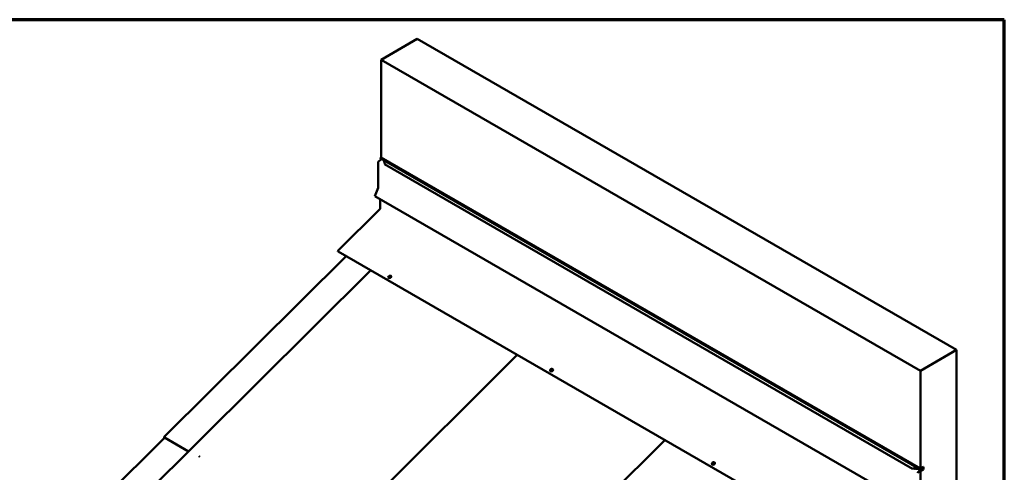
# Model space of a CAD drawing. Units: inches. Extents: x 0.5 to 27.8, y 0.5 to 17.8.
# Drawn here: x 20.1 to 27.8, y 14.3 to 17.8 of the extents above; entities that cross this region are included whole.
import ezdxf

# ---------------------------------------------------------------- set-up
doc = ezdxf.new("R2010")
doc.units = ezdxf.units.IN
doc.header["$LTSCALE"] = 1.666667
doc.header["$MEASUREMENT"] = 0
doc.layers.get('0').update_dxf_attribs({"lineweight": 13})
doc.layers.add('Border (ANSI)', color=7, linetype='Continuous', lineweight=70)
doc.layers.add('Visible (ANSI)', color=7, linetype='Continuous', lineweight=50)

# ---------------------------------------------------------------- blocks, each defined once
blk = doc.blocks.new('Borders ATAS A Border')
at = {"layer": 'Border (ANSI)'}
for p, q in [((16.7, 10.7), (0.3, 10.7)), ((16.7, 0.3), (16.7, 10.7))]:
    blk.add_line(p, q, dxfattribs=at)

msp = doc.modelspace()

# ---------------------------------------------------------------- linework, layer by layer
at = {"layer": 'Visible (ANSI)'}
for p, q in [((23.214181, 17.681174), (22.931338, 17.517875)), ((27.456822, 15.231685), (23.214181, 17.681174)), ((22.931338, 17.517875), (22.931338, 16.747748)), ((27.173979, 15.068385), (22.931338, 17.517875)), ((22.93732, 16.734218), (22.912954, 16.72015)), ((22.924421, 16.745235), (22.923289, 16.742319)), ((22.923289, 16.742319), (27.16593, 14.292829)), ((22.937753, 16.744044), (22.924421, 16.745235)), ((22.924421, 16.745235), (27.167061, 14.295745)), ((27.173979, 14.298258), (22.931338, 16.747748)), ((22.908428, 16.712312), (22.908428, 16.511501)), ((22.950419, 16.726472), (22.947533, 16.728138)), ((22.954316, 16.718515), (22.951727, 16.72001)), ((22.957867, 16.710359), (22.955279, 16.711854)), ((22.960857, 16.701337), (22.957799, 16.703103)), ((22.958333, 16.693951), (27.110215, 14.29686)), ((22.968669, 16.716119), (27.120551, 14.319029)), ((22.908125, 16.510019), (22.881912, 16.442458)), ((22.881912, 16.442458), (27.124552, 13.992969)), ((22.922972, 16.343687), (22.59393, 16.015426)), ((22.924833, 16.417678), (22.924833, 16.34783)), ((22.654874, 15.970384), (21.227183, 14.549331)), ((22.592382, 16.006464), (26.312978, 13.858377)), ((19.056125, 12.08364), (22.847981, 15.858894)), ((22.987497, 15.80372), (22.987738, 15.803093)), ((23.010825, 15.812709), (23.011066, 15.812082)), ((22.605358, 13.801877), (24.002138, 15.192541)), ((27.173979, 15.068385), (27.456822, 15.231685)), ((27.456822, 15.231685), (27.456822, 12.782195)), ((24.260289, 15.068873), (24.260531, 15.068246)), ((24.283617, 15.077862), (24.283859, 15.077235)), ((27.173979, 14.298258), (27.173979, 15.068385)), ((21.227485, 14.540763), (18.835163, 12.162922)), ((21.225856, 14.54171), (21.414716, 14.431904)), ((21.370463, 10.747421), (25.162342, 14.522697)), ((21.497564, 14.395222), (21.500689, 14.393418)), ((25.533081, 14.334026), (25.533323, 14.333399)), ((25.556409, 14.343016), (25.556651, 14.342388)), ((27.126067, 14.296552), (27.123008, 14.298318)), ((27.141225, 14.295097), (27.138636, 14.296591)), ((27.155352, 14.293047), (27.152763, 14.294541)), ((27.155594, 14.270661), (27.188121, 14.28944)), ((27.188121, 14.286827), (27.155594, 14.268048)), ((27.16593, 14.292829), (27.167061, 14.295745)), ((27.188404, 14.290822), (27.16593, 14.292829)), ((27.16943, 14.290625), (27.166544, 14.292291)), ((27.167061, 14.295745), (27.189536, 14.293738)), ((27.173979, 14.277846), (27.173272, 14.278254)), ((27.19696, 14.311526), (27.173979, 14.298258)), ((27.173979, 14.277846), (27.19696, 14.291114)), ((27.173979, 12.618896), (27.173979, 14.277846)), ((27.177979, 14.300568), (27.190121, 14.293557)), ((27.18142, 14.288123), (27.179121, 14.28945)), ((27.19696, 14.291114), (27.179282, 14.30132)), ((27.188121, 14.28944), (27.185987, 14.288208)), ((27.186646, 14.290979), (27.188404, 14.290822)), ((27.19696, 14.291114), (27.19696, 14.311526))]:
    msp.add_line(p, q, dxfattribs=at)
for centre, major_axis, ratio, start_param, end_param in [((22.912954, 16.714925), (-0.0032, -0.005543), 0.57735027, 3.92699082, 5.49778714), ((22.906165, 16.510194), (-0.0016, -0.002771), 0.57735027, 1.83259571, 2.35619449), ((22.922005, 16.346197), (-0.002, -0.003464), 0.57735027, 1.13446401, 2.35619449), ((22.595382, 16.01166), (-0.003, -0.005196), 0.57735027, 4.27605667, 6.28318531), ((22.999402, 15.807587), (0.011664, 0.004495), 0.73999721, 3.14159267, 6.28318531), ((24.272195, 15.07274), (0.011664, 0.004495), 0.73999721, 3.14159267, 6.28318531), ((21.228411, 14.546124), (-0.00255, -0.004417), 0.57735666, 4.27430236, 6.28142137), ((21.495469, 14.400695), (0.00614, -0.006168), 0.34635419, 5.2669084, 5.37533865), ((25.544987, 14.337893), (0.011664, 0.004495), 0.73999721, 3.14159265, 6.28318531), ((27.155594, 14.265435), (0.0032, 0.005543), 0.57735027, 0.78539816, 2.35619449), ((27.155594, 14.265435), (-0.0016, -0.002771), 0.57735027, 3.92699082, 5.49778714), ((27.188121, 14.290093), (0.002, 0.003464), 0.57735027, 3.92699082, 6.54498469), ((27.188121, 14.290093), (0.0004, 0.000693), 0.57735027, 3.92699082, 6.54498469), ((27.188121, 14.290093), (0.0004, 0.000693), 0.57735027, 3.92699082, 6.54498469)]:
    msp.add_ellipse(centre, major_axis=major_axis, ratio=ratio, start_param=start_param, end_param=end_param, dxfattribs=at)
for centre in [(22.999161, 15.808215), (24.271953, 15.073368), (25.544745, 14.338521)]:
    msp.add_ellipse(centre, major_axis=(-0.011664, -0.004495), ratio=0.73999721, dxfattribs=at)
for points in [[(22.946904, 16.728685), (22.947044, 16.728491), (22.947279, 16.728285), (22.947533, 16.728138)], [(22.960892, 16.697404), (22.959852, 16.696289), (22.959054, 16.695053), (22.958333, 16.693951)], [(27.110215, 14.29686), (27.112125, 14.297277), (27.114266, 14.297737), (27.116197, 14.298338)]]:
    msp.add_open_spline(points, degree=3, dxfattribs=at)
for points, knots in [([(22.950419, 16.726472), (22.950947, 16.726167), (22.951435, 16.725734), (22.951827, 16.725158), (22.951923, 16.724963), (22.951994, 16.724762)], [0, 0, 0, 0, 0.0568287046, 0.0568287046, 0.0817096969, 0.0817096969, 0.0817096969, 0.0817096969]), ([(22.950976, 16.721626), (22.950934, 16.721512), (22.950907, 16.721399), (22.950884, 16.721063), (22.950954, 16.720791), (22.951227, 16.720377), (22.951466, 16.720161), (22.951727, 16.72001)], [0.1766778383, 0.1766778383, 0.1766778383, 0.1766778383, 0.1907028968, 0.1907028968, 0.2209683488, 0.2209683488, 0.2491573907, 0.2491573907, 0.2491573907, 0.2491573907]), ([(22.952238, 16.725606), (22.95222, 16.725542), (22.952203, 16.725478), (22.952013, 16.724788), (22.951825, 16.724157), (22.95142, 16.722893), (22.951203, 16.72226), (22.950972, 16.721626)], [1.925704735, 1.925704735, 1.925704735, 1.925704735, 1.932248175, 1.932248175, 1.996547244, 1.996547244, 2.060846313, 2.060846313, 2.060846313, 2.060846313]), ([(22.954316, 16.718515), (22.954833, 16.718217), (22.955307, 16.717791), (22.95572, 16.717169), (22.95583, 16.716909), (22.955895, 16.716647)], [0, 0, 0, 0, 0.0557145159, 0.0557145159, 0.0878375633, 0.0878375633, 0.0878375633, 0.0878375633]), ([(22.954636, 16.713554), (22.954573, 16.713416), (22.954529, 16.713275), (22.954486, 16.71291), (22.954541, 16.71263), (22.954798, 16.712213), (22.955024, 16.712001), (22.955279, 16.711854)], [0.1829192741, 0.1829192741, 0.1829192741, 0.1829192741, 0.2002269721, 0.2002269721, 0.2312112248, 0.2312112248, 0.2586033175, 0.2586033175, 0.2586033175, 0.2586033175]), ([(22.957545, 16.722542), (22.957467, 16.722132), (22.957381, 16.721718), (22.957094, 16.720458), (22.956866, 16.719603), (22.956342, 16.717881), (22.956045, 16.717014), (22.955386, 16.715281), (22.955025, 16.714415), (22.954632, 16.713555)], [1.81136461, 1.81136461, 1.81136461, 1.81136461, 1.865111043, 1.865111043, 1.974003462, 1.974003462, 2.082895881, 2.082895881, 2.1917883, 2.1917883, 2.1917883, 2.1917883]), ([(22.957517, 16.705019), (22.957393, 16.704824), (22.957295, 16.70462), (22.957176, 16.704178), (22.957176, 16.70387), (22.957379, 16.703439), (22.957566, 16.703237), (22.957799, 16.703103)], [0.20315915, 0.20315915, 0.20315915, 0.20315915, 0.2283069288, 0.2283069288, 0.2621825882, 0.2621825882, 0.2872911223, 0.2872911223, 0.2872911223, 0.2872911223]), ([(22.962478, 16.719694), (22.962469, 16.719304), (22.962447, 16.718903), (22.962324, 16.717458), (22.962153, 16.716366), (22.961641, 16.714121), (22.961302, 16.712968), (22.960466, 16.710653), (22.959969, 16.709491), (22.958838, 16.707211), (22.958204, 16.706093), (22.957514, 16.70502)], [1.597848681, 1.597848681, 1.597848681, 1.597848681, 1.673560606, 1.673560606, 1.864741844, 1.864741844, 2.055923082, 2.055923082, 2.247104321, 2.247104321, 2.438285559, 2.438285559, 2.438285559, 2.438285559]), ([(22.957867, 16.710359), (22.958406, 16.710049), (22.958875, 16.709596), (22.959258, 16.70891), (22.959343, 16.708604), (22.959368, 16.708298)], [0.5503291523, 0.5503291523, 0.5503291523, 0.5503291523, 0.6083493287, 0.6083493287, 0.6454728647, 0.6454728647, 0.6454728647, 0.6454728647]), ([(22.960857, 16.701337), (22.961175, 16.701154), (22.961473, 16.700894), (22.961856, 16.700374), (22.961978, 16.700014), (22.962018, 16.699269), (22.961848, 16.698752), (22.96142, 16.698022), (22.961178, 16.697711), (22.960892, 16.697404)], [0.965828613, 0.965828613, 0.965828613, 0.965828613, 1.000038614, 1.000038614, 1.040433541, 1.040433541, 1.098371823, 1.098371823, 1.142043366, 1.142043366, 1.142043366, 1.142043366]), ([(22.967972, 16.716522), (22.968026, 16.716287), (22.968073, 16.71604), (22.968167, 16.715414), (22.968206, 16.715023), (22.968245, 16.7142), (22.968245, 16.713768), (22.968206, 16.712871), (22.968166, 16.712405), (22.968045, 16.711446), (22.967963, 16.710954), (22.96786, 16.710452)], [1.338955646, 1.338955646, 1.338955646, 1.338955646, 1.412818146, 1.412818146, 1.517668863, 1.517668863, 1.622519581, 1.622519581, 1.727370298, 1.727370298, 1.832221016, 1.832221016, 1.832221016, 1.832221016]), ([(21.500689, 14.393418), (21.501119, 14.39317), (21.50157, 14.392867), (21.502629, 14.392063), (21.503235, 14.391534), (21.504356, 14.390418), (21.504867, 14.38984), (21.50531, 14.389264)], [-0.170479542, -0.170479542, -0.170479542, -0.170479542, -0.124162103, -0.124162103, -0.062723175, -0.062723175, -0.004078773, -0.004078773, -0.004078773, -0.004078773]), ([(27.116197, 14.298338), (27.116728, 14.298503), (27.117268, 14.298643), (27.118531, 14.29889), (27.119427, 14.298988), (27.120717, 14.298965), (27.121341, 14.298894), (27.122242, 14.298673), (27.122691, 14.298501), (27.123008, 14.298318)], [0.145728117, 0.145728117, 0.145728117, 0.145728117, 0.18939966, 0.18939966, 0.247337942, 0.247337942, 0.28773287, 0.28773287, 0.321942871, 0.321942871, 0.321942871, 0.321942871]), ([(27.126067, 14.296552), (27.1263, 14.296417), (27.126649, 14.29631), (27.127396, 14.296192), (27.127929, 14.296193), (27.128932, 14.296282), (27.129577, 14.296414), (27.130215, 14.296605), (27.130351, 14.296649), (27.130486, 14.296697)], [0.287291122, 0.287291122, 0.287291122, 0.287291122, 0.312399656, 0.312399656, 0.346275316, 0.346275316, 0.389705035, 0.389705035, 0.401055114, 0.401055114, 0.401055114, 0.401055114]), ([(27.130486, 14.296697), (27.130696, 14.296772), (27.130906, 14.29684), (27.131914, 14.297145), (27.132938, 14.297353), (27.134702, 14.297498), (27.135754, 14.297463), (27.137314, 14.297173), (27.138098, 14.296902), (27.138636, 14.296591)], [0.338730326, 0.338730326, 0.338730326, 0.338730326, 0.356513776, 0.356513776, 0.425438391, 0.425438391, 0.492308976, 0.492308976, 0.550329152, 0.550329152, 0.550329152, 0.550329152]), ([(27.141225, 14.295097), (27.141479, 14.29495), (27.141847, 14.294819), (27.142568, 14.294671), (27.143053, 14.294639), (27.143917, 14.294673), (27.144449, 14.294757), (27.144953, 14.294892), (27.145042, 14.294918), (27.14513, 14.294946)], [0.258603318, 0.258603318, 0.258603318, 0.258603318, 0.28599541, 0.28599541, 0.316979663, 0.316979663, 0.351991882, 0.351991882, 0.359287513, 0.359287513, 0.359287513, 0.359287513]), ([(27.14513, 14.294946), (27.145317, 14.295005), (27.145504, 14.295059), (27.146484, 14.295316), (27.147501, 14.295466), (27.14916, 14.295507), (27.150092, 14.295427), (27.151508, 14.295114), (27.152246, 14.29484), (27.152763, 14.294541)], [0.890821188, 0.890821188, 0.890821188, 0.890821188, 0.906155356, 0.906155356, 0.972860715, 0.972860715, 1.032674814, 1.032674814, 1.08838933, 1.08838933, 1.08838933, 1.08838933]), ([(27.155352, 14.293047), (27.155613, 14.292896), (27.155987, 14.292758), (27.156704, 14.2926), (27.157176, 14.292559), (27.158, 14.292579), (27.158499, 14.292649), (27.158962, 14.292768), (27.159035, 14.292788), (27.159108, 14.29281)], [0.2491573907, 0.2491573907, 0.2491573907, 0.2491573907, 0.2773464326, 0.2773464326, 0.3076118846, 0.3076118846, 0.3402258147, 0.3402258147, 0.3462018634, 0.3462018634, 0.3462018634, 0.3462018634]), ([(27.159108, 14.29281), (27.159258, 14.292855), (27.159408, 14.292897), (27.160322, 14.293129), (27.1613, 14.293262), (27.162919, 14.293289), (27.163844, 14.2932), (27.165266, 14.292878), (27.166016, 14.292596), (27.166544, 14.292291)], [0.822228258, 0.822228258, 0.822228258, 0.822228258, 0.834495582, 0.834495582, 0.898315114, 0.898315114, 0.957884483, 0.957884483, 1.014713188, 1.014713188, 1.014713188, 1.014713188]), ([(27.16943, 14.290625), (27.169695, 14.290472), (27.170073, 14.29033), (27.170788, 14.290169), (27.171253, 14.290124), (27.171972, 14.290135), (27.172343, 14.290173), (27.17267, 14.290239)], [0.2445988126, 0.2445988126, 0.2445988126, 0.2445988126, 0.2731782461, 0.2731782461, 0.3031316058, 0.3031316058, 0.3279703173, 0.3279703173, 0.3279703173, 0.3279703173]), ([(27.17267, 14.290239), (27.17332, 14.290369), (27.17406, 14.290444), (27.175489, 14.290462), (27.176411, 14.29037), (27.177834, 14.290043), (27.178589, 14.289757), (27.179121, 14.28945)], [0.824997678, 0.824997678, 0.824997678, 0.824997678, 0.87448304, 0.87448304, 0.933897107, 0.933897107, 0.991219138, 0.991219138, 0.991219138, 0.991219138]), ([(27.18142, 14.288123), (27.181687, 14.287969), (27.182067, 14.287826), (27.182781, 14.287662), (27.183244, 14.287615), (27.184042, 14.287625), (27.184518, 14.287686), (27.185276, 14.287874), (27.185691, 14.288037), (27.185987, 14.288208)], [0.242419013, 0.242419013, 0.242419013, 0.242419013, 0.271185754, 0.271185754, 0.300998076, 0.300998076, 0.332006266, 0.332006266, 0.363865158, 0.363865158, 0.363865158, 0.363865158])]:
    msp.add_open_spline(points, degree=3, knots=knots, dxfattribs=at)

# ---------------------------------------------------------------- block references
at = {"xscale": 1.666666666666667, "yscale": 1.666666666666667, "zscale": 1.666666666666667}
msp.add_blockref('Borders ATAS A Border', (0, 0), dxfattribs=at)

doc.saveas('drawing.dxf')
